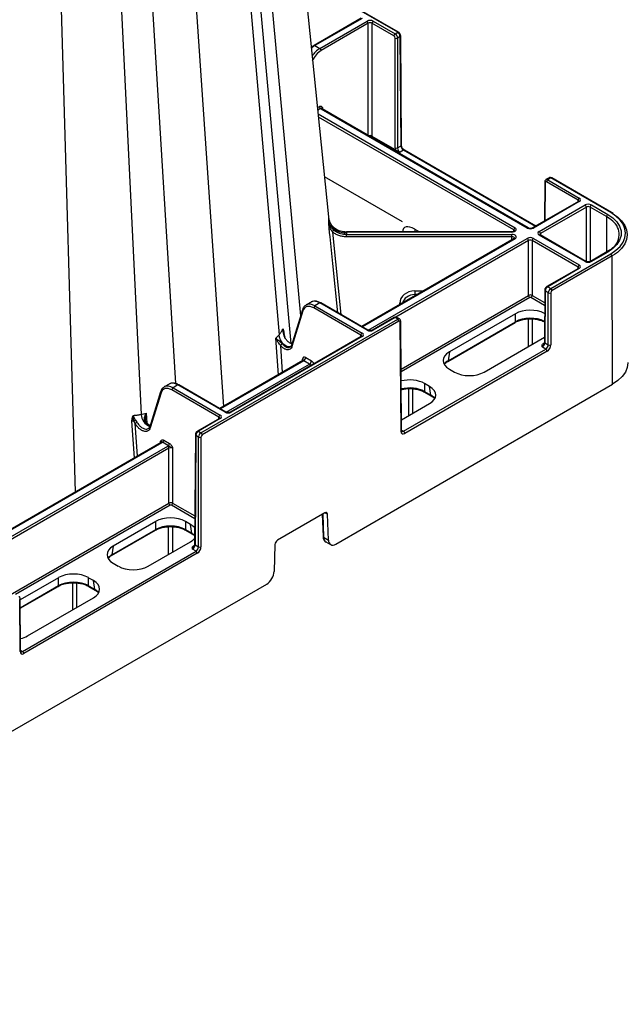
# Model space of a CAD drawing. Units: millimetres. Extents: x -3755 to 33020, y -27287 to -12744.
# Drawn here: x 31626 to 31797, y -23386 to -23106 of the extents above; entities that cross this region are included whole.
import ezdxf

# ---------------------------------------------------------------- set-up
doc = ezdxf.new("R2010")
doc.units = ezdxf.units.MM
doc.header["$LTSCALE"] = 2
for name, color, linetype in [('ACO DIM', 10, 'Continuous'), ('DUENN-18', 10, 'Continuous'), ('SICHTBAR', 10, 'Continuous')]:
    doc.layers.add(name, color=color, linetype=linetype)

# ---------------------------------------------------------------- blocks, each defined once
blk = doc.blocks.new('A$C0FAC68E5')
at = {"layer": 'DUENN-18'}
for p, q in [((546.46, 500.49), (579.2, 147.76)), ((576.48, 139.89), (545.02, 489.01)), ((543.49, 485.45), (573.07, 142.39)), ((532.46, 482.22), (557.32, 122.02)), ((504.5, 470.43), (515.16, 97.68)), ((516.82, 470.06), (533.9, 119.78)), ((527.03, 399.85), (543.65, 128.52)), ((606.77, 228.23), (580.21, 243.56)), ((596.42, 232.21), (583.02, 224.47)), ((596.67, 232.18), (583.27, 224.44)), ((584.65, 223.64), (598.06, 231.38)), ((598.41, 230.77), (585.01, 223.03)), ((598.41, 198.89), (598.41, 230.77)), ((605.68, 227.19), (599.47, 230.77)), ((599.47, 230.77), (599.47, 198.78)), ((599.82, 231.38), (606.03, 227.8)), ((606.03, 227.8), (606.77, 228.23)), ((606.03, 195.41), (606.03, 226.58)), ((607.48, 227.01), (606.73, 226.58)), ((606.73, 226.58), (606.73, 195.41)), ((607.71, 195.97), (607.48, 227.01)), ((583.27, 224.44), (584.65, 223.64)), ((583.97, 206.85), (584.52, 207.16)), ((585.38, 206.85), (585.39, 206.4)), ((584.87, 206.55), (584.05, 206.08)), ((584.15, 205.04), (640.09, 172.75)), ((639.74, 172.14), (584.24, 204.18)), ((643.56, 172.65), (585.03, 206.44)), ((643.81, 172.68), (585.28, 206.46)), ((599.47, 198.78), (606.09, 194.96)), ((606.73, 195.41), (607.71, 195.97)), ((608.42, 194.75), (607.44, 194.18)), ((645.87, 173.14), (608.42, 194.75)), ((608.13, 174.39), (585.99, 187.18)), ((648.53, 185.76), (648.45, 174.62)), ((648.68, 185.55), (648.6, 174.71)), ((649.75, 186.92), (648.89, 186.42)), ((658, 180.58), (649.03, 185.76)), ((650.25, 186.87), (649.39, 186.37)), ((649.39, 186.37), (658.35, 181.19)), ((667.28, 177.03), (650.25, 186.87)), ((658.1, 180.2), (645.07, 172.68)), ((658.35, 180.17), (645.32, 172.65)), ((646.97, 171.7), (660, 179.22)), ((657.99, 180.14), (658, 180.58)), ((661.77, 179.22), (666.42, 176.53)), ((660.35, 178.61), (647.33, 171.09)), ((660.35, 163.14), (660.35, 178.61)), ((666.07, 175.92), (661.41, 178.61)), ((661.41, 178.61), (661.41, 163.14)), ((666.07, 175.92), (666.03, 165.79)), ((667.42, 175), (666.07, 175.92)), ((639.21, 171.61), (592.22, 171.61)), ((592.22, 171.52), (592.22, 171.19)), ((639.21, 171.52), (592.22, 171.52)), ((592.22, 171.19), (592.22, 170.86)), ((592.22, 170.86), (639.21, 170.86)), ((611.61, 172.38), (612.95, 171.61)), ((611.61, 172.38), (611.61, 171.61)), ((639.73, 171.7), (639.74, 172.14)), ((660, 163.16), (646.97, 170.68)), ((660.25, 163.19), (647.22, 170.71)), ((647.33, 171.09), (647.33, 170.64)), ((639.21, 170.17), (592.22, 170.17)), ((639.84, 169.66), (596.58, 144.68)), ((640.09, 169.63), (596.73, 144.6)), ((598.38, 143.65), (643.56, 169.73)), ((643.91, 169.12), (606.25, 147.38)), ((639.2, 169.28), (639.21, 170.17)), ((643.91, 153.53), (643.91, 169.12)), ((658, 161.6), (644.97, 169.12)), ((644.97, 169.12), (644.97, 153.53)), ((645.32, 169.73), (658.35, 162.21)), ((650.25, 155.52), (667.28, 165.35)), ((666.17, 165.87), (661.52, 163.19)), ((666.42, 165.85), (661.77, 163.16)), ((666.63, 166.16), (666.17, 165.87)), ((667.78, 128.32), (667.64, 164.74)), ((658.1, 161.22), (649.14, 156.04)), ((658.35, 161.19), (649.39, 156.02)), ((657.99, 161.15), (658, 161.6)), ((611.61, 154.81), (614.12, 154.81)), ((611.61, 153.76), (611.61, 153.36)), ((612.31, 153.76), (611.61, 153.76)), ((648.53, 155), (648.42, 140.3)), ((648.68, 154.8), (648.57, 140.09)), ((649.54, 154.3), (648.68, 154.8)), ((649.39, 156.02), (650.25, 155.52)), ((649.54, 139.53), (649.54, 154.3)), ((582.16, 151.65), (580.77, 150.85)), ((584.65, 151.4), (583.27, 150.6)), ((598.06, 143.66), (584.65, 151.4)), ((598.31, 143.69), (584.9, 151.42)), ((607.36, 150.91), (607.36, 151.34)), ((607.73, 132.65), (643.91, 153.53)), ((644.26, 152.92), (607.73, 131.83)), ((648.5, 150.68), (644.62, 152.92)), ((644.97, 153.53), (648.5, 151.49)), ((579.73, 149.48), (576.58, 139.29)), ((579.86, 149.13), (576.74, 139.06)), ((596.32, 142.25), (582.92, 149.99)), ((583.27, 150.6), (596.67, 142.86)), ((640.21, 148.34), (621.44, 137.5)), ((640.21, 146.07), (640.21, 148.34)), ((550.9, 114.57), (606.77, 146.82)), ((605.78, 147.27), (599.57, 143.69)), ((606.03, 147.25), (599.82, 143.66)), ((606.77, 146.82), (606.03, 147.25)), ((607.27, 146.87), (606.53, 147.3)), ((607.86, 115.18), (607.62, 146.21)), ((620.97, 134.82), (640.11, 145.88)), ((621.07, 135.02), (640.21, 146.07)), ((640.14, 145.89), (640.11, 145.88)), ((643.91, 139.04), (643.91, 146.87)), ((644.97, 146.87), (644.97, 139.66)), ((574.47, 142.8), (574.49, 142.5)), ((596.42, 141.87), (559.27, 120.42)), ((596.67, 141.84), (559.52, 120.4)), ((572.9, 131.01), (572.19, 141.39)), ((574.64, 141.77), (574.39, 142.47)), ((596.31, 141.81), (596.32, 142.25)), ((631.34, 131.79), (648.43, 141.65)), ((648.15, 139.86), (648.37, 139.98)), ((648.57, 140.09), (649.54, 139.53)), ((573.49, 139.32), (574, 131.65)), ((608.42, 114.97), (648.84, 138.3)), ((621.44, 137.5), (621.07, 135.02)), ((648.84, 138.3), (647.85, 138.87)), ((579.86, 135.03), (556.28, 121.42)), ((580.11, 135.01), (556.42, 121.33)), ((579.75, 134.97), (579.75, 135.41)), ((581.76, 134.05), (580.11, 135.01)), ((580.64, 135.92), (582.29, 134.97)), ((558.08, 120.38), (581.76, 134.05)), ((621.44, 132.62), (622.89, 131.79)), ((539.43, 126.21), (536.34, 116.21)), ((539.55, 125.86), (536.5, 115.98)), ((541.85, 128.38), (540.46, 127.58)), ((556.01, 118.99), (542.61, 126.72)), ((544.35, 128.13), (542.96, 127.33)), ((542.96, 127.33), (556.37, 119.6)), ((557.75, 120.4), (544.35, 128.13)), ((558, 120.42), (544.6, 128.16)), ((609.96, 119.44), (609.96, 127.1)), ((611.02, 127.05), (611.02, 120.06)), ((615.82, 127.71), (614.37, 128.54)), ((614.37, 128.54), (614.37, 126.27)), ((614.37, 126.27), (616.2, 125.22)), ((614.48, 126.08), (616.3, 125.03)), ((616.2, 125.22), (615.82, 127.71)), ((607.84, 118.22), (615.82, 122.83)), ((532.03, 107.42), (531.31, 117.89)), ((532.16, 117.26), (531.88, 117.91)), ((532.28, 118.16), (532.7, 117.56)), ((535.34, 120.12), (535.55, 117.32)), ((556.12, 118.6), (549.91, 115.02)), ((556.37, 118.58), (550.16, 114.99)), ((556.01, 118.54), (556.01, 118.99)), ((532.16, 117.26), (532.81, 107.87)), ((550.16, 114.99), (550.9, 114.57)), ((607.86, 115.3), (608.42, 114.97)), ((539.45, 111.7), (539.45, 112.15)), ((541.65, 110.88), (539.96, 111.85)), ((540.32, 112.46), (542, 111.49)), ((549.31, 113.98), (549.07, 82.94)), ((549.45, 113.77), (549.22, 82.74)), ((550.2, 113.34), (549.45, 113.77)), ((550.2, 82.17), (550.2, 113.34)), ((479.31, 74.91), (541.45, 110.78)), ((541.8, 110.17), (479.66, 74.3)), ((539.55, 111.76), (482.84, 79.02)), ((539.8, 111.74), (483.09, 79)), ((541.8, 94.59), (541.8, 110.17)), ((542.86, 110.17), (542.86, 94.59)), ((492.78, 66.29), (541.8, 94.59)), ((542.16, 93.98), (498.24, 68.62)), ((549.13, 90.16), (542.51, 93.98)), ((542.86, 94.59), (549.13, 90.97)), ((585.35, 91.4), (585.58, 85.08)), ((585.48, 91.48), (585.73, 84.88)), ((586.8, 91.45), (586.12, 91.85)), ((525.51, 79.72), (537.94, 86.89)), ((525.61, 79.91), (538.04, 87.09)), ((538.04, 89.35), (525.98, 82.4)), ((537.96, 86.91), (537.94, 86.89)), ((538.04, 87.09), (538.04, 89.35)), ((541.72, 80.05), (541.72, 87.89)), ((542.78, 87.89), (542.78, 80.66)), ((547.94, 88.52), (546.49, 89.35)), ((546.49, 89.35), (546.49, 87.09)), ((546.49, 87.09), (548.31, 86.03)), ((546.59, 86.89), (548.42, 85.84)), ((548.31, 86.03), (547.94, 88.52)), ((585.73, 84.88), (587.08, 84.1)), ((525.98, 82.4), (525.61, 79.91)), ((535.88, 76.68), (547.94, 83.64)), ((549.49, 80.95), (548.51, 81.52)), ((548.8, 82.5), (549.02, 82.63)), ((549.22, 82.74), (550.2, 82.17)), ((586.36, 83.6), (587.7, 82.82)), ((500.24, 52.51), (549.49, 80.95)), ((525.98, 77.52), (527.43, 76.68)), ((510.46, 73.43), (499.56, 67.14)), ((510.46, 71.17), (510.46, 73.43)), ((520.36, 72.6), (518.91, 73.43)), ((518.91, 73.43), (518.91, 71.17)), ((499.58, 64.88), (510.46, 71.17)), ((499.58, 64.75), (510.36, 70.97)), ((510.38, 70.99), (510.36, 70.97)), ((514.51, 64.34), (514.51, 71.99)), ((515.57, 71.94), (515.57, 64.95)), ((518.91, 71.17), (520.74, 70.11)), ((519.02, 70.97), (520.84, 69.92)), ((520.74, 70.11), (520.36, 72.6)), ((499.67, 52.72), (499.56, 67.42)), ((501.59, 56.88), (520.36, 67.72)), ((499.67, 52.84), (500.24, 52.51))]:
    blk.add_line(p, q, dxfattribs=at)
at = {"layer": 'DUENN-18', "flags": 128}
for points in [[(666.42, 176.53), (667.89, 175.52), (669.03, 174.38), (669.81, 173.15), (670.2, 171.85), (670.2, 170.53), (669.81, 169.24), (669.03, 168), (667.89, 166.86), (666.42, 165.85)], [(667.28, 165.35), (668.74, 166.34), (669.92, 167.44), (670.77, 168.64), (671.3, 169.9), (671.47, 171.19), (671.3, 172.48), (670.77, 173.74), (669.92, 174.94), (668.74, 176.05), (667.28, 177.03)], [(588.21, 171.59), (588.31, 170.58), (590.6, 148.14)], [(592.22, 171.52), (592.22, 171.57), (592.22, 171.6), (592.22, 171.61), (592.22, 171.61)], [(592.22, 170.17), (592.22, 170.25), (592.22, 170.35), (592.22, 170.44), (592.22, 170.54), (592.22, 170.64), (592.22, 170.72), (592.22, 170.8), (592.22, 170.86)], [(639.21, 171.52), (639.21, 171.57), (639.21, 171.6), (639.21, 171.61), (639.21, 171.61)], [(639.21, 170.17), (639.21, 170.25), (639.21, 170.35), (639.21, 170.44), (639.21, 170.54), (639.21, 170.64), (639.21, 170.72), (639.21, 170.8), (639.21, 170.86)], [(611.61, 154.81), (611.61, 154.68), (611.61, 154.54), (611.61, 154.39), (611.61, 154.25), (611.61, 154.11), (611.61, 153.98), (611.61, 153.86), (611.61, 153.76)], [(576.47, 139.08), (576.3, 138.95), (575.64, 138.92), (575.25, 139.06), (574.84, 139.29), (574.44, 139.62), (574.08, 140.01), (573.51, 140.89), (573.19, 141.72), (573.07, 142.39)]]:
    blk.add_lwpolyline(points, dxfattribs=at)
at = {"layer": 'DUENN-18'}
for centre, radius, start, end in [((597.64, 230.73), 0.769, 2.7611, 57.3832), ((600.24, 230.73), 0.769, 122.6158, 177.238), ((606.44, 227.15), 0.769, 122.6158, 177.238), ((606.38, 227.27), 0.774, 242.8344, 297.1636), ((606.91, 228.03), 0.244, 64.7366, 126.5905), ((607.38, 227.23), 0.247, 293.8219, 355.3877), ((583.12, 224.25), 0.241, 52.8606, 115.8418), ((584.24, 223), 0.769, 2.7611, 57.3832), ((585.28, 207.2), 0.769, 182.7612, 237.3831), ((585.18, 206.24), 0.244, 64.6735, 126.6443), ((598.71, 198.82), 0.761, 322.9874, 357.2853), ((607.61, 196.19), 0.245, 293.5669, 355.6433), ((605.33, 195), 0.761, 322.9874, 357.2853), ((606.38, 196.1), 0.774, 242.8382, 297.1638), ((608.57, 194.55), 0.25, 65.5559, 125.7619), ((648.78, 185.78), 0.246, 184.4723, 246.3244), ((649.8, 185.72), 0.769, 122.6165, 177.2376), ((650.39, 186.67), 0.243, 64.5602, 126.7484), ((658.76, 180.54), 0.769, 122.6165, 177.2376), ((658.2, 179.98), 0.24, 52.8021, 115.8892), ((659.58, 178.57), 0.769, 2.7617, 57.3823), ((662.18, 178.57), 0.769, 122.6165, 177.2376), ((666.84, 175.89), 0.769, 122.6165, 177.2376), ((667.43, 176.83), 0.246, 64.949, 126.3809), ((664.67, 170.82), 5, 311.5736, 56.7298), ((587.69, 172.33), 0.896, 305.0697, 348.9748), ((640.51, 172.1), 0.769, 122.6207, 177.2373), ((643.7, 172.45), 0.252, 66.1596, 125.5639), ((645.18, 172.46), 0.239, 52.6955, 116.0827), ((646.56, 171.05), 0.769, 2.7617, 57.3823), ((647.12, 170.49), 0.244, 64.6735, 126.6443), ((639.95, 169.43), 0.247, 53.757, 114.9343), ((643.14, 169.08), 0.769, 2.7617, 57.3823), ((645.74, 169.08), 0.769, 122.6207, 177.2373), ((666.28, 165.65), 0.247, 53.7537, 114.9376), ((666.87, 164.7), 0.769, 2.7626, 57.3814), ((658.76, 161.56), 0.769, 122.6207, 177.2373), ((660.14, 162.96), 0.252, 66.1596, 125.5639), ((661.62, 162.96), 0.253, 54.4647, 113.5169), ((658.2, 160.99), 0.247, 53.7537, 114.9376), ((648.78, 155.02), 0.246, 184.4867, 246.31), ((649.24, 155.82), 0.248, 53.8913, 114.7908), ((649.9, 154.98), 0.774, 242.8374, 297.1646), ((649.83, 154.87), 0.769, 2.7626, 57.3814), ((584.8, 151.2), 0.246, 64.9999, 126.3088), ((607.39, 150.3), 1.05, 61.3075, 91.5484), ((644.68, 153.57), 0.769, 182.7603, 237.3839), ((644.2, 153.57), 0.769, 302.6161, 357.2376), ((580.07, 149.4), 0.346, 167.0548, 232.0002), ((583.68, 149.95), 0.769, 122.6157, 177.24), ((605.88, 147.05), 0.246, 53.6912, 115.0001), ((606.35, 146.17), 0.769, 2.7622, 57.3821), ((607.38, 146.23), 0.243, 293.249, 355.9824), ((639.97, 146.07), 0.243, 312.3952, 359.6717), ((597.09, 142.22), 0.769, 122.6157, 177.24), ((598.2, 143.47), 0.246, 65.0181, 126.31), ((599.68, 143.46), 0.253, 54.4679, 113.511), ((574.79, 138.42), 1.58, 119.0141, 145.5904), ((573.45, 143.87), 2.42, 299.3765, 302.7204), ((596.53, 141.65), 0.246, 53.6912, 115.0001), ((648.31, 140.11), 0.305, 237.4541, 271.0908), ((648.67, 140.32), 0.246, 184.47, 246.3143), ((648.43, 137.66), 0.769, 2.7605, 57.3837), ((649.9, 140.22), 0.774, 242.8347, 297.1633), ((579.61, 135.08), 0.362, 3.7392, 67.023), ((579.49, 135.98), 1.15, 302.6191, 357.236), ((581.14, 135.03), 1.15, 302.6191, 357.236), ((620.83, 135.02), 0.234, 305.2365, 0.245), ((539.75, 126.12), 0.332, 165.5464, 233.4872), ((543.38, 126.69), 0.769, 122.617, 177.2387), ((544.5, 127.93), 0.246, 64.9999, 126.3088), ((614.61, 126.27), 0.233, 179.6652, 235.6522), ((616.43, 125.22), 0.234, 179.7068, 235.1723), ((557.9, 120.2), 0.246, 65.0181, 126.31), ((559.37, 120.19), 0.253, 54.4679, 113.511), ((492.08, 188.67), 81.89, 299.3003, 299.7311), ((537.88, 120.03), 3.98, 183.6479, 247.9022), ((535.38, 117.16), 0.298, 82.4991, 132.1484), ((556.78, 118.95), 0.769, 122.617, 177.2387), ((556.22, 118.39), 0.24, 52.7336, 115.9578), ((550.02, 114.8), 0.241, 52.9651, 115.7531), ((607.62, 115.19), 0.241, 292.9864, 356.2201), ((608.01, 114.32), 0.769, 2.7605, 57.3837), ((539.66, 111.54), 0.24, 52.8021, 115.8892), ((539.55, 112.5), 0.769, 302.6158, 357.2399), ((549.54, 113.99), 0.239, 183.5095, 247.2545), ((550.55, 114.03), 0.774, 242.8386, 297.1634), ((550.49, 113.92), 0.769, 2.7622, 57.3821), ((541.04, 110.14), 0.769, 2.7617, 57.3823), ((541.23, 111.53), 0.769, 302.6158, 357.2399), ((542.57, 94.63), 0.769, 182.7603, 237.3839), ((542.1, 94.63), 0.769, 302.6161, 357.2397), ((537.79, 87.09), 0.243, 312.3952, 359.6717), ((546.72, 87.08), 0.233, 179.6656, 235.6646), ((548.55, 86.03), 0.234, 179.7071, 235.1849), ((585.84, 85.11), 0.254, 186.8653, 245.3198), ((548.95, 82.7), 0.245, 233.604, 295.9417), ((549.31, 82.96), 0.241, 183.7723, 247.023), ((550.55, 82.86), 0.774, 242.8369, 297.1631), ((525.37, 79.91), 0.234, 305.2365, 0.245), ((549.08, 80.3), 0.769, 2.7605, 57.3837), ((510.22, 71.17), 0.243, 312.3952, 359.6717), ((519.15, 71.16), 0.233, 179.6737, 235.6566), ((520.97, 70.11), 0.234, 179.7152, 235.1767), ((499.32, 67.44), 0.241, 292.9816, 356.249), ((499.43, 52.73), 0.239, 292.735, 356.4807), ((499.82, 51.87), 0.769, 2.7605, 57.3837)]:
    blk.add_arc(centre, radius, start, end, dxfattribs=at)
for centre, major_axis, ratio, start_param, end_param in [((598.94, 230.87), (1.25, 0), 0.577299, 0.785408, 2.356185), ((598.94, 230.46), (0.75, 0), 0.580672, 0.785408, 2.356185), ((605.67, 226.78), (-0.248, 0.434), 0.579895, 3.933637, 5.50007), ((606.03, 226.98), (-0.498, 0.867), 0.57864, 3.932531, 5.498964), ((606.77, 227.41), (-0.502, 0.865), 0.576121, 3.930349, 5.496782), ((583.26, 220.37), (2.51, 4.32), 0.57511, 0.787265, 1.094862), ((584.67, 219.55), (2.49, 4.34), 0.579644, 0.783338, 1.46907), ((585.02, 219.35), (2.24, 3.91), 0.579895, 0.783116, 1.68762), ((585.91, 206.54), (0.75, -0.004), 0.577252, 2.359112, 3.151654), ((585.91, 206.95), (1.25, 0), 0.577277, 3.722078, 3.926981), ((598.94, 198.48), (0.75, 0), 0.573925, 0.785408, 2.356185), ((608.42, 195.57), (-0.505, 0.863), 0.573591, 0.786612, 2.353045), ((607.09, 194.8), (-0.75, 1.3), 0.579895, 0.792044, 1.130604), ((607.44, 195), (-0.495, 0.869), 0.581147, 0.793159, 2.359592), ((649.03, 185.35), (-0.248, 0.434), 0.579895, 5.50007, 7.066503), ((649.38, 185.55), (-0.498, 0.867), 0.57864, 5.498964, 6.280322), ((650.25, 186.05), (-0.502, 0.865), 0.576121, 5.496782, 6.282099), ((657.47, 180.27), (0.75, 0.004), 0.577252, 6.278093, 7.065666), ((657.47, 180.68), (1.25, 0), 0.577277, 5.497797, 7.068574), ((660.88, 178.71), (1.25, 0), 0.577299, 0.785408, 2.356185), ((660.88, 178.3), (0.75, 0), 0.580672, 0.785408, 2.356185), ((611.61, 169.51), (-3.1, 3.12), 0.518984, 5.193175, 6.759608), ((639.21, 172.24), (1.25, 0), 0.577261, 4.712458, 7.068606), ((639.21, 170.14), (1.25, 0), 0.577261, 5.497764, 7.853913), ((639.21, 171.83), (0.75, 0.006), 0.574824, 6.274244, 7.063745), ((644.44, 173.16), (1.25, 0), 0.577299, 3.927, 5.497778), ((647.86, 171.19), (1.25, 0), 0.577277, 2.356204, 3.926981), ((647.86, 170.78), (0.75, -0.004), 0.577252, 2.359112, 3.151654), ((639.21, 169.73), (0.75, 0.007), 0.579571, 6.272536, 7.848847), ((644.44, 169.22), (1.25, 0), 0.577299, 0.785408, 2.356185), ((644.44, 168.81), (0.75, 0), 0.580672, 0.785408, 2.356185), ((657.47, 161.7), (1.25, 0), 0.577277, 5.497797, 7.068574), ((660.88, 163.67), (1.25, 0), 0.577299, 3.927, 5.497778), ((657.47, 161.29), (0.75, 0.004), 0.577252, 6.278093, 7.065666), ((611.61, 151.33), (4.25, 0), 0.81906, 1.570796, 3.137229), ((611.61, 150.9), (3.5, 0), 0.819599, 1.570796, 2.976482), ((644.44, 153.23), (0.75, 0), 0.573925, 0.785408, 2.356185), ((649.38, 155.2), (0.502, 0.865), 0.576121, 0.786403, 2.352836), ((650.25, 154.7), (0.498, 0.867), 0.57864, 0.784221, 2.350654), ((583.26, 146.51), (-2.49, 4.34), 0.579644, 6.235173, 6.285165), ((583.26, 146.51), (-2.49, 4.34), 0.579644, 5.499848, 6.235173), ((584.67, 147.33), (-2.51, 4.32), 0.57511, 6.220141, 6.281237), ((584.67, 147.33), (-2.51, 4.32), 0.57511, 5.49592, 6.220141), ((644.44, 152.82), (0.25, 0), 0.577299, 0.785408, 2.356185), ((582.9, 146.31), (-2.24, 3.91), 0.579895, 5.50007, 6.779409), ((644.44, 145.86), (6, 0), 0.58169, 0.831979, 2.352396), ((606.03, 146.43), (0.502, 0.865), 0.576121, 0.001086, 0.786403), ((606.77, 146), (0.498, 0.867), 0.57864, 6.278234, 7.067406), ((644.44, 143.63), (6, 0), 0.574065, 0.835824, 2.352396), ((595.79, 142.35), (1.25, 0), 0.577277, 5.497797, 7.068574), ((598.94, 144.17), (1.25, 0), 0.577299, 3.927, 5.497778), ((595.79, 141.95), (0.75, 0.004), 0.577252, 6.278093, 7.065666), ((647.86, 139.69), (0.505, 0.863), 0.573591, 3.93014, 5.496573), ((625.74, 135.06), (6.05, 0), 0.572919, 2.359993, 3.923193), ((648.84, 139.12), (0.495, 0.869), 0.581147, 3.923593, 5.490026), ((580.64, 134.9), (-0.62, 1.08), 0.579895, 5.50007, 7.066503), ((580.11, 134.6), (-0.246, 0.435), 0.583644, 5.503444, 6.28876), ((582.29, 133.95), (-0.62, 1.08), 0.579895, 4.547654, 5.50007), ((625.36, 132.61), (6.05, 0.07), 0.572142, 2.352948, 2.678118), ((581.75, 133.64), (-0.246, 0.435), 0.583644, 4.284483, 5.503444), ((627.12, 134.27), (6, 0), 0.58169, 3.930789, 5.493989), ((544.36, 124.06), (-2.51, 4.32), 0.57511, 5.49592, 6.220141), ((610.15, 126.06), (6, 0), 0.58169, 0.789196, 1.981362), ((542.6, 123.04), (-2.24, 3.91), 0.579895, 5.50007, 6.779409), ((542.95, 123.24), (-2.49, 4.34), 0.579644, 6.235173, 6.285165), ((542.95, 123.24), (-2.49, 4.34), 0.579644, 5.499848, 6.235173), ((544.36, 124.06), (-2.51, 4.32), 0.57511, 6.220141, 6.281237), ((610.15, 123.83), (6, 0), 0.574065, 0.789196, 1.978242), ((611.53, 125.27), (6.05, 0), 0.572919, 5.501585, 7.064785), ((611.9, 122.82), (6.05, -0.07), 0.572142, 0.463474, 0.788645), ((558.63, 120.91), (1.25, 0), 0.577299, 3.927, 5.497778), ((555.48, 118.68), (0.75, 0.004), 0.577252, 6.278093, 7.065666), ((555.48, 119.09), (1.25, 0), 0.577277, 5.497797, 7.068574), ((550.16, 114.18), (0.502, 0.865), 0.576121, 0.786403, 2.352836), ((608.42, 115.79), (0.495, 0.869), 0.581147, 3.143514, 3.923593), ((538.92, 111.84), (0.75, 0.004), 0.577252, 6.277141, 7.065666), ((538.92, 112.25), (1.25, 0), 0.577277, 5.497797, 5.702699), ((550.9, 113.75), (0.498, 0.867), 0.57864, 0.784221, 2.350654), ((542.33, 110.27), (1.25, 0), 0.577299, 2.151282, 2.356185), ((542.33, 109.87), (0.75, 0), 0.580672, 0.785408, 2.356185), ((542.33, 94.28), (0.75, 0), 0.573925, 0.785408, 2.356185), ((542.33, 93.88), (0.25, 0), 0.577299, 0.785408, 2.356185), ((542.26, 86.88), (6, 0), 0.58169, 0.789196, 2.352396), ((542.26, 84.64), (6, 0), 0.574065, 0.789196, 2.352396), ((543.65, 86.08), (6.05, 0), 0.572919, 0.443646, 0.7816), ((543.65, 86.08), (6.05, 0), 0.572919, 5.501585, 5.83088), ((544.02, 83.63), (6.05, -0.07), 0.572142, 0.58399, 0.788645), ((587.85, 86.2), (1.49, 2.6), 0.579477, 2.392724, 3.212895), ((530.28, 79.96), (6.05, 0), 0.572919, 2.359993, 3.923193), ((548.51, 82.33), (0.505, 0.863), 0.573591, 3.93014, 5.496573), ((549.49, 81.77), (0.495, 0.869), 0.581147, 3.923593, 5.490026), ((529.9, 77.51), (6.05, 0.07), 0.572142, 2.352948, 2.678118), ((531.66, 79.16), (6, 0), 0.58169, 3.930789, 5.493989), ((514.69, 70.96), (6, 0), 0.58169, 0.789196, 2.352396), ((514.69, 68.72), (6, 0), 0.574065, 0.789196, 2.352396), ((516.07, 70.16), (6.05, 0), 0.572919, 5.501585, 7.064785), ((516.44, 67.71), (6.05, -0.07), 0.572142, 0.463474, 0.788645), ((497.36, 59.36), (6, 0), 0.58169, 5.102566, 5.493989), ((500.23, 53.33), (0.495, 0.869), 0.581147, 3.143514, 3.923593)]:
    blk.add_ellipse(centre, major_axis=major_axis, ratio=ratio, start_param=start_param, end_param=end_param, dxfattribs=at)
for points, knots in [([(583.02, 224.47), (582.86, 224.37), (582.57, 224.2), (582.31, 223.95), (582.2, 223.85)], [0, 0, 0, 0, 0.57741, 1, 1, 1, 1]), ([(584.52, 207.16), (584.6, 207.2), (584.77, 207.28), (585.03, 207.26), (585.22, 207.12), (585.32, 206.96), (585.37, 206.87), (585.38, 206.85), (585.38, 206.85)], [0, 0, 0, 0, 0.217972, 0.435481, 0.720217, 0.936079, 0.9962, 1, 1, 1, 1]), ([(584.87, 206.55), (584.91, 206.58), (584.98, 206.64), (585.07, 206.68), (585.11, 206.73), (585.23, 206.81), (585.35, 206.84), (585.38, 206.85), (585.38, 206.85)], [0, 0, 0, 0, 0.139645, 0.298514, 0.583831, 0.895406, 0.995877, 1, 1, 1, 1]), ([(585.16, 206.56), (585.16, 206.56), (585.16, 206.57), (585.16, 206.56), (585.16, 206.56)], [0, 0, 0, 0, 0.84908, 1, 1, 1, 1]), ([(585.28, 206.46), (585.24, 206.49), (585.17, 206.54), (585.17, 206.55), (585.16, 206.56)], [0, 0, 0, 0, 0.5162924, 1, 1, 1, 1]), ([(606.09, 194.96), (606.15, 194.91), (606.29, 194.8), (606.64, 194.58), (607.01, 194.33), (607.33, 194.21), (607.43, 194.18), (607.44, 194.18)], [0, 0, 0, 0, 0.158901, 0.347742, 0.776696, 0.995869, 1, 1, 1, 1]), ([(607.44, 194.18), (607.43, 194.18), (607.34, 194.17), (607.06, 194.14), (606.79, 194.15), (606.61, 194.15)], [0, 0, 0, 0, 0.007644, 0.356869, 1, 1, 1, 1]), ([(648.89, 186.41), (648.87, 186.4), (648.76, 186.35), (648.64, 186.19), (648.54, 185.97), (648.54, 185.82), (648.53, 185.76)], [0, 0, 0, 0, 0.110161, 0.438825, 0.751653, 1, 1, 1, 1]), ([(658.21, 180.28), (658.22, 180.29), (658.22, 180.3), (658.18, 180.24), (658.12, 180.21), (658.1, 180.2)], [0, 0, 0, 0, 0.302079, 0.791575, 1, 1, 1, 1]), ([(588.57, 172.81), (588.36, 173.04), (587.8, 173.65), (587.37, 174.79), (587.21, 175.62), (587.18, 175.93), (587.18, 175.94)], [0, 0, 0, 0, 0.278075, 0.738098, 0.996049, 1, 1, 1, 1]), ([(587.24, 174.93), (587.24, 174.93), (587.28, 175.1), (587.22, 175.44), (587.19, 175.77), (587.18, 175.94)], [0, 0, 0, 0, 0.000043, 0.498704, 1, 1, 1, 1]), ([(587.18, 173.93), (587.21, 174.1), (587.26, 174.43), (587.2, 174.77), (587.24, 174.93), (587.24, 174.93)], [0, 0, 0, 0, 0.5012813, 0.9999571, 1, 1, 1, 1]), ([(587.18, 173.93), (587.18, 173.93), (587.22, 173.79), (587.37, 173.39), (587.8, 172.84), (588.36, 172.34), (588.57, 172.16)], [0, 0, 0, 0, 0.003953, 0.261902, 0.721921, 1, 1, 1, 1]), ([(588.21, 171.59), (588.06, 171.82), (587.65, 172.42), (587.34, 173.18), (587.21, 173.73), (587.18, 173.93), (587.18, 173.93)], [0, 0, 0, 0, 0.272631, 0.7355927, 0.9958566, 1, 1, 1, 1]), ([(592.22, 171.19), (592.19, 171.19), (591.96, 171.19), (591.17, 171.25), (589.89, 171.57), (588.53, 172.41), (587.55, 173.57), (587.34, 174.48), (587.24, 174.93)], [0, 0, 0, 0, 0.014838, 0.093046, 0.319795, 0.546535, 0.773267, 1, 1, 1, 1]), ([(592.22, 170.17), (591.84, 170.17), (591.47, 170.2), (590.92, 170.29), (590.74, 170.33), (590.39, 170.43), (590.21, 170.48), (589.69, 170.66), (589.37, 170.81), (588.75, 171.16), (588.47, 171.37), (588.21, 171.59)], [0, 0, 0, 0, 0.25, 0.25, 0.375, 0.375, 0.5, 0.5, 0.75, 0.75, 1, 1, 1, 1]), ([(592.22, 171.52), (591.66, 171.56), (590.54, 171.66), (589.31, 172.22), (588.74, 172.67), (588.57, 172.81)], [0, 0, 0, 0, 0.41228, 0.824559, 1, 1, 1, 1]), ([(588.57, 172.16), (588.74, 172.02), (589.31, 171.56), (590.54, 171), (591.66, 170.91), (592.22, 170.86)], [0, 0, 0, 0, 0.175434, 0.58771, 1, 1, 1, 1]), ([(639.96, 171.84), (639.96, 171.85), (639.96, 171.86), (639.91, 171.79), (639.76, 171.71), (639.53, 171.64), (639.34, 171.61), (639.23, 171.61), (639.21, 171.61)], [0, 0, 0, 0, 0.116906, 0.320102, 0.522474, 0.731324, 0.958681, 1, 1, 1, 1]), ([(645.07, 172.68), (645.02, 172.65), (644.92, 172.6), (644.67, 172.54), (644.39, 172.53), (644.1, 172.56), (643.9, 172.63), (643.83, 172.67), (643.81, 172.68)], [0, 0, 0, 0, 0.160392, 0.340364, 0.534197, 0.734323, 0.930337, 1, 1, 1, 1]), ([(647.22, 170.71), (647.19, 170.73), (647.11, 170.78), (647.1, 170.82), (647.1, 170.81), (647.1, 170.81)], [0, 0, 0, 0, 0.475573, 0.988117, 1, 1, 1, 1]), ([(639.96, 169.75), (639.96, 169.75), (639.96, 169.75), (639.91, 169.69), (639.85, 169.66), (639.84, 169.66)], [0, 0, 0, 0, 0.401463, 0.880217, 1, 1, 1, 1]), ([(668.04, 167.29), (667.97, 167.21), (667.6, 166.8), (667.08, 166.43), (666.63, 166.16), (666.63, 166.16)], [0, 0, 0, 0, 0.1958778, 0.9989909, 1, 1, 1, 1]), ([(661.52, 163.19), (661.46, 163.16), (661.36, 163.11), (661.11, 163.05), (660.83, 163.03), (660.54, 163.07), (660.34, 163.13), (660.27, 163.18), (660.25, 163.19)], [0, 0, 0, 0, 0.160391, 0.340368, 0.5342, 0.734325, 0.930337, 1, 1, 1, 1]), ([(658.21, 161.3), (658.22, 161.31), (658.22, 161.32), (658.18, 161.26), (658.12, 161.23), (658.1, 161.22)], [0, 0, 0, 0, 0.302156, 0.791666, 1, 1, 1, 1]), ([(649.14, 156.04), (649.05, 155.98), (648.87, 155.85), (648.66, 155.55), (648.55, 155.25), (648.53, 155.06), (648.53, 155)], [0, 0, 0, 0, 0.2501373, 0.544346, 0.8514771, 1, 1, 1, 1]), ([(584.9, 151.42), (584.74, 151.51), (584.26, 151.77), (583.5, 151.95), (582.79, 151.94), (582.47, 151.76), (582.37, 151.71)], [0, 0, 0, 0, 0.187776, 0.545601, 0.860224, 1, 1, 1, 1]), ([(580.93, 150.89), (580.8, 150.83), (580.42, 150.67), (580, 150.16), (579.82, 149.69), (579.73, 149.48)], [0, 0, 0, 0, 0.235305, 0.662637, 1, 1, 1, 1]), ([(606.53, 147.28), (606.5, 147.3), (606.41, 147.37), (606.21, 147.4), (605.97, 147.37), (605.84, 147.3), (605.78, 147.27)], [0, 0, 0, 0, 0.110652, 0.435663, 0.744846, 1, 1, 1, 1]), ([(607.62, 146.21), (607.61, 146.33), (607.59, 146.53), (607.44, 146.76), (607.31, 146.83), (607.27, 146.86)], [0, 0, 0, 0, 0.4436924, 0.7869953, 1, 1, 1, 1]), ([(640.11, 145.88), (640.28, 145.97), (640.77, 146.23), (641.75, 146.58), (643.05, 146.84), (644.1, 146.94), (644.68, 146.89), (644.81, 146.88)], [0, 0, 0, 0, 0.136496, 0.399091, 0.662386, 0.926039, 1, 1, 1, 1]), ([(644.81, 146.88), (645.14, 146.87), (645.93, 146.84), (647.1, 146.58), (647.98, 146.29), (648.39, 146.07), (648.46, 146.03)], [0, 0, 0, 0, 0.244277, 0.583487, 0.921947, 1, 1, 1, 1]), ([(573.07, 142.39), (573.14, 142.48), (573.27, 142.64), (573.47, 142.9), (573.65, 143.17), (573.83, 143.45), (574, 143.73), (574.11, 143.92), (574.16, 144.02)], [0, 0, 0, 0, 0.163193, 0.327795, 0.493791, 0.661166, 0.829907, 1, 1, 1, 1]), ([(574.16, 144.02), (574.17, 144.02), (574.17, 143.99), (574.19, 143.88), (574.27, 143.41), (574.38, 142.9), (574.47, 142.5)], [0, 0, 0, 0, 0.007191, 0.057007, 0.252759, 1, 1, 1, 1]), ([(574.16, 144.02), (574.19, 143.98), (574.23, 143.88), (574.28, 143.74), (574.33, 143.59), (574.37, 143.44), (574.4, 143.28), (574.43, 143.13), (574.45, 142.97), (574.46, 142.85), (574.47, 142.8)], [0, 0, 0, 0, 0.144678, 0.283013, 0.415301, 0.541886, 0.663164, 0.779589, 0.891675, 1, 1, 1, 1]), ([(574.39, 142.47), (574.33, 142.73), (574.27, 143), (574.19, 143.52), (574.17, 143.78), (574.16, 144.02)], [0, 0, 0, 0, 0.5, 0.5, 1, 1, 1, 1]), ([(574.33, 143.11), (574.35, 143.07), (574.39, 142.9), (574.42, 142.63), (574.42, 142.39), (574.42, 142.36)], [0, 0, 0, 0, 0.20782, 0.909067, 1, 1, 1, 1]), ([(574.77, 141.85), (574.7, 141.97), (574.57, 142.18), (574.53, 142.42), (574.51, 142.53)], [0, 0, 0, 0, 0.547024, 1, 1, 1, 1]), ([(599.57, 143.69), (599.52, 143.66), (599.42, 143.61), (599.17, 143.55), (598.88, 143.54), (598.6, 143.57), (598.4, 143.64), (598.33, 143.68), (598.31, 143.69)], [0, 0, 0, 0, 0.160393, 0.340352, 0.534173, 0.734328, 0.930338, 1, 1, 1, 1]), ([(573.49, 139.32), (573.4, 139.45), (573.18, 139.77), (572.8, 140.3), (572.48, 140.82), (572.29, 141.18), (572.22, 141.35), (572.2, 141.38), (572.2, 141.39), (572.2, 141.4)], [0, 0, 0, 0, 0.170041, 0.393281, 0.724152, 0.948772, 0.976945, 0.992163, 1, 1, 1, 1]), ([(572.21, 141.4), (572.21, 141.4), (572.21, 141.39), (572.21, 141.38), (572.31, 141.27), (572.59, 141.05), (573.09, 140.66), (573.6, 140.25), (573.89, 139.97), (574, 139.83), (574.03, 139.81)], [0, 0, 0, 0, 0.005709, 0.006644, 0.020752, 0.266279, 0.590489, 0.815555, 0.962847, 1, 1, 1, 1]), ([(574.03, 139.81), (574.2, 139.62), (574.57, 139.21), (575.2, 138.84), (575.82, 138.71), (576.14, 138.86), (576.29, 138.93)], [0, 0, 0, 0, 0.22958, 0.493744, 0.756838, 1, 1, 1, 1]), ([(574.47, 142.5), (574.49, 142.5), (574.5, 142.5), (574.47, 142.49), (574.44, 142.48), (574.39, 142.47)], [0, 0, 0, 0, 0.5, 0.5, 1, 1, 1, 1]), ([(576.74, 139.8), (576.7, 139.81), (576.42, 139.84), (575.85, 140.23), (575.16, 140.9), (574.8, 141.49), (574.64, 141.77)], [0, 0, 0, 0, 0.0666915, 0.3862321, 0.7070716, 1, 1, 1, 1]), ([(596.54, 141.96), (596.54, 141.96), (596.54, 141.97), (596.5, 141.92), (596.44, 141.88), (596.42, 141.87)], [0, 0, 0, 0, 0.302192, 0.791671, 1, 1, 1, 1]), ([(647.85, 138.87), (647.85, 138.87), (647.84, 138.93), (647.78, 139.12), (647.76, 139.38), (647.89, 139.67), (648.06, 139.79), (648.15, 139.86)], [0, 0, 0, 0, 0.003523, 0.164686, 0.546048, 0.772536, 1, 1, 1, 1]), ([(648.42, 140.3), (648.41, 140.23), (648.4, 140.07), (648.35, 139.86), (648.28, 139.74), (648.27, 139.72)], [0, 0, 0, 0, 0.396101, 0.90525, 1, 1, 1, 1]), ([(576.74, 139.06), (576.72, 138.98), (576.61, 138.68), (576.28, 138.27), (575.66, 138.06), (574.92, 138.19), (574.15, 138.63), (573.7, 139.1), (573.49, 139.32)], [0, 0, 0, 0, 0.058839, 0.251519, 0.444305, 0.637616, 0.831591, 1, 1, 1, 1]), ([(576.62, 139.43), (576.61, 139.38), (576.54, 139.15), (576.43, 139), (576.3, 138.95), (576.27, 138.93)], [0, 0, 0, 0, 0.172999, 0.76609, 1, 1, 1, 1]), ([(576.74, 139.06), (576.71, 139.1), (576.63, 139.19), (576.6, 139.32), (576.62, 139.38), (576.63, 139.4)], [0, 0, 0, 0, 0.399853, 0.799758, 1, 1, 1, 1]), ([(648.28, 139.71), (648.27, 139.69), (648.17, 139.48), (648.06, 139.15), (647.91, 138.94), (647.86, 138.87), (647.85, 138.87)], [0, 0, 0, 0, 0.083634, 0.686291, 0.994197, 1, 1, 1, 1]), ([(579.98, 135.15), (579.98, 135.15), (579.97, 135.15), (579.93, 135.07), (579.88, 135.05), (579.86, 135.04)], [0, 0, 0, 0, 0.261395, 0.731592, 1, 1, 1, 1]), ([(619.96, 134.04), (620.15, 134.19), (620.37, 134.38), (620.67, 134.66), (620.84, 134.75), (620.97, 134.82)], [0, 0, 0, 0, 0.590041, 0.702607, 1, 1, 1, 1]), ([(544.6, 128.16), (544.43, 128.24), (543.96, 128.5), (543.2, 128.68), (542.49, 128.68), (542.16, 128.5), (542.06, 128.44)], [0, 0, 0, 0, 0.1877765, 0.5456011, 0.8602242, 1, 1, 1, 1]), ([(540.63, 127.62), (540.49, 127.56), (540.11, 127.4), (539.7, 126.89), (539.51, 126.42), (539.43, 126.21)], [0, 0, 0, 0, 0.235305, 0.662636, 1, 1, 1, 1]), ([(607.77, 126.82), (608.1, 126.89), (608.85, 127.06), (609.81, 127.14), (610.39, 127.09), (610.51, 127.09)], [0, 0, 0, 0, 0.376654, 0.863443, 1, 1, 1, 1]), ([(610.51, 127.09), (610.84, 127.07), (611.63, 127.04), (612.81, 126.79), (613.8, 126.44), (614.3, 126.17), (614.48, 126.08)], [0, 0, 0, 0, 0.221319, 0.52865, 0.835301, 1, 1, 1, 1]), ([(616.3, 125.03), (616.46, 124.93), (616.82, 124.71), (617.07, 124.45), (617.21, 124.31)], [0, 0, 0, 0, 0.433163, 1, 1, 1, 1]), ([(559.27, 120.42), (559.22, 120.4), (559.11, 120.34), (558.87, 120.29), (558.58, 120.27), (558.29, 120.3), (558.1, 120.37), (558.02, 120.41), (558, 120.42)], [0, 0, 0, 0, 0.160392, 0.340351, 0.534187, 0.734331, 0.930341, 1, 1, 1, 1]), ([(531.31, 117.89), (531.31, 117.93), (531.31, 118.02), (531.31, 118.16), (531.33, 118.31), (531.35, 118.46), (531.38, 118.62), (531.42, 118.78), (531.47, 118.95), (531.53, 119.13), (531.59, 119.3), (531.64, 119.43), (531.67, 119.49)], [0, 0, 0, 0, 0.086382, 0.175093, 0.266438, 0.360696, 0.458123, 0.558946, 0.663372, 0.771583, 0.883745, 1, 1, 1, 1]), ([(531.88, 117.91), (531.78, 118.17), (531.73, 118.43), (531.68, 118.83), (531.67, 118.96), (531.66, 119.23), (531.66, 119.36), (531.67, 119.49)], [0, 0, 0, 0, 0.5, 0.5, 0.75, 0.75, 1, 1, 1, 1]), ([(531.67, 119.49), (531.8, 119.5), (532.05, 119.51), (532.44, 119.55), (532.81, 119.6), (533.18, 119.65), (533.55, 119.71), (533.78, 119.76), (533.9, 119.78)], [0, 0, 0, 0, 0.170094, 0.338834, 0.506209, 0.672205, 0.836807, 1, 1, 1, 1]), ([(531.67, 119.49), (531.67, 119.48), (531.68, 119.44), (531.72, 119.27), (531.86, 118.83), (532.11, 118.43), (532.28, 118.16)], [0, 0, 0, 0, 0.007339, 0.09502, 0.383434, 1, 1, 1, 1]), ([(532.28, 118.16), (532.22, 118.11), (532.15, 118.06), (532.01, 117.98), (531.94, 117.94), (531.88, 117.91)], [0, 0, 0, 0, 0.5, 0.5, 1, 1, 1, 1]), ([(532.7, 117.56), (532.89, 117.28), (533.29, 116.71), (534.05, 116.05), (534.83, 115.65), (535.49, 115.54), (535.79, 115.7), (535.91, 115.76)], [0, 0, 0, 0, 0.2053391, 0.4242728, 0.6423075, 0.8592471, 1, 1, 1, 1]), ([(535.18, 117.38), (535.08, 117.51), (534.98, 117.66), (534.86, 118.02), (534.81, 118.57), (534.96, 119.23), (535.16, 119.74), (535.27, 119.97), (535.32, 120.09), (535.33, 120.11), (535.32, 120.11), (535.32, 120.11)], [0, 0, 0, 0, 0.171029, 0.184017, 0.409116, 0.73338, 0.865679, 0.979228, 0.993339, 0.998743, 1, 1, 1, 1]), ([(535.33, 120.12), (535.33, 120.11), (535.33, 120.09), (535.27, 119.84), (535.16, 119.3), (535.08, 118.71), (535.13, 118.36), (535.13, 118.33)], [0, 0, 0, 0, 0.012268, 0.03609, 0.431725, 0.949679, 1, 1, 1, 1]), ([(535.42, 117.45), (535.36, 117.54), (535.21, 117.76), (535.13, 118.06), (535.13, 118.26), (535.14, 118.29)], [0, 0, 0, 0, 0.3819585, 0.9090557, 1, 1, 1, 1]), ([(536.39, 116.5), (536.17, 116.61), (535.75, 116.8), (535.36, 117.19), (535.18, 117.38)], [0, 0, 0, 0, 0.526701, 1, 1, 1, 1]), ([(535.84, 117.06), (535.75, 117.12), (535.61, 117.22), (535.48, 117.39), (535.43, 117.47)], [0, 0, 0, 0, 0.579884, 1, 1, 1, 1]), ([(556.23, 118.69), (556.23, 118.69), (556.24, 118.7), (556.19, 118.65), (556.13, 118.61), (556.12, 118.6)], [0, 0, 0, 0, 0.302151, 0.791619, 1, 1, 1, 1]), ([(536.5, 115.98), (536.43, 115.77), (536.34, 115.59), (536.1, 115.28), (535.96, 115.16), (535.72, 115.03), (535.63, 115), (535.45, 114.95), (535.35, 114.94), (535.06, 114.92), (534.85, 114.95), (534.52, 115.05), (534.41, 115.09), (534.19, 115.19), (534.08, 115.25), (533.74, 115.45), (533.52, 115.62), (533.19, 115.91), (533.09, 116.01), (532.88, 116.23), (532.78, 116.35), (532.5, 116.72), (532.32, 116.98), (532.16, 117.26)], [0, 0, 0, 0, 0.125, 0.125, 0.25, 0.25, 0.3125, 0.3125, 0.375, 0.375, 0.5, 0.5, 0.5625, 0.5625, 0.625, 0.625, 0.75, 0.75, 0.8125, 0.8125, 0.875, 0.875, 1, 1, 1, 1]), ([(536.5, 116.61), (536.41, 116.65), (536.19, 116.72), (535.97, 116.94), (535.84, 117.06)], [0, 0, 0, 0, 0.445406, 1, 1, 1, 1]), ([(536.38, 116.34), (536.37, 116.32), (536.3, 116.09), (536.17, 115.88), (535.98, 115.78), (535.91, 115.74)], [0, 0, 0, 0, 0.050778, 0.615956, 1, 1, 1, 1]), ([(536.38, 116.33), (536.38, 116.31), (536.35, 116.24), (536.38, 116.11), (536.46, 116.03), (536.5, 115.98)], [0, 0, 0, 0, 0.2002709, 0.6001341, 1, 1, 1, 1]), ([(549.91, 115.02), (549.83, 114.96), (549.65, 114.83), (549.43, 114.53), (549.32, 114.22), (549.31, 114.04), (549.31, 113.98)], [0, 0, 0, 0, 0.2501316, 0.5443594, 0.8514715, 1, 1, 1, 1]), ([(607.92, 114.92), (607.92, 114.92), (607.92, 114.92), (607.9, 114.93), (607.86, 115.07), (607.86, 115.16), (607.86, 115.18)], [0, 0, 0, 0, 0.080396, 0.561979, 0.91278, 1, 1, 1, 1]), ([(539.45, 112.15), (539.45, 112.15), (539.46, 112.17), (539.51, 112.25), (539.62, 112.42), (539.81, 112.56), (540.06, 112.58), (540.23, 112.5), (540.32, 112.46)], [0, 0, 0, 0, 0.003792, 0.063906, 0.279789, 0.56453, 0.782042, 1, 1, 1, 1]), ([(539.96, 111.85), (539.93, 111.88), (539.85, 111.94), (539.76, 111.97), (539.73, 112.03), (539.61, 112.11), (539.48, 112.14), (539.45, 112.15), (539.45, 112.15)], [0, 0, 0, 0, 0.139669, 0.298518, 0.583822, 0.895426, 0.995916, 1, 1, 1, 1]), ([(539.67, 111.85), (539.67, 111.85), (539.67, 111.86), (539.63, 111.81), (539.57, 111.77), (539.55, 111.76)], [0, 0, 0, 0, 0.290624, 0.781725, 1, 1, 1, 1]), ([(541.65, 110.88), (541.7, 110.85), (541.82, 110.8), (542.07, 110.64), (542.38, 110.49), (542.69, 110.33), (542.83, 110.21), (542.86, 110.18), (542.86, 110.17)], [0, 0, 0, 0, 0.139649, 0.298499, 0.58382, 0.895406, 0.995896, 1, 1, 1, 1]), ([(542, 111.49), (542.09, 111.43), (542.26, 111.31), (542.51, 111), (542.7, 110.64), (542.8, 110.35), (542.85, 110.21), (542.86, 110.18), (542.86, 110.17)], [0, 0, 0, 0, 0.217959, 0.435456, 0.72021, 0.936086, 0.996208, 1, 1, 1, 1]), ([(537.94, 86.89), (538.1, 86.98), (538.6, 87.25), (539.58, 87.6), (540.87, 87.85), (541.92, 87.95), (542.5, 87.91), (542.63, 87.9)], [0, 0, 0, 0, 0.136496, 0.399095, 0.662389, 0.926035, 1, 1, 1, 1]), ([(542.63, 87.9), (542.96, 87.88), (543.75, 87.85), (544.93, 87.6), (545.92, 87.26), (546.42, 86.99), (546.59, 86.89)], [0, 0, 0, 0, 0.221316, 0.528647, 0.8353, 1, 1, 1, 1]), ([(548.42, 85.84), (548.58, 85.74), (548.84, 85.59), (549.02, 85.41), (549.09, 85.34)], [0, 0, 0, 0, 0.616761, 1, 1, 1, 1]), ([(585.58, 85.08), (585.6, 84.93), (585.63, 84.54), (585.87, 84.01), (586.21, 83.62), (586.46, 83.56), (586.52, 83.55)], [0, 0, 0, 0, 0.217193, 0.574713, 0.912882, 1, 1, 1, 1]), ([(548.51, 81.52), (548.51, 81.52), (548.49, 81.58), (548.43, 81.76), (548.41, 82.03), (548.54, 82.32), (548.71, 82.44), (548.8, 82.5)], [0, 0, 0, 0, 0.003532, 0.164692, 0.546057, 0.772525, 1, 1, 1, 1]), ([(548.93, 82.36), (548.92, 82.33), (548.82, 82.12), (548.71, 81.8), (548.56, 81.58), (548.51, 81.52), (548.51, 81.52)], [0, 0, 0, 0, 0.083632, 0.686274, 0.994197, 1, 1, 1, 1]), ([(549.07, 82.94), (549.07, 82.88), (549.05, 82.72), (549, 82.51), (548.94, 82.38), (548.93, 82.36)], [0, 0, 0, 0, 0.396107, 0.905249, 1, 1, 1, 1]), ([(524.5, 78.93), (524.69, 79.09), (524.91, 79.28), (525.21, 79.55), (525.38, 79.65), (525.51, 79.72)], [0, 0, 0, 0, 0.590041, 0.702607, 1, 1, 1, 1]), ([(510.36, 70.97), (510.53, 71.06), (511.02, 71.33), (512, 71.68), (513.3, 71.93), (514.35, 72.03), (514.93, 71.99), (515.05, 71.98)], [0, 0, 0, 0, 0.136501, 0.3990999, 0.662393, 0.9260392, 1, 1, 1, 1]), ([(515.05, 71.98), (515.38, 71.96), (516.17, 71.93), (517.35, 71.68), (518.34, 71.34), (518.84, 71.07), (519.02, 70.97)], [0, 0, 0, 0, 0.221315, 0.528649, 0.835301, 1, 1, 1, 1]), ([(520.84, 69.92), (521, 69.82), (521.36, 69.6), (521.61, 69.35), (521.75, 69.2)], [0, 0, 0, 0, 0.433163, 1, 1, 1, 1]), ([(499.56, 67.42), (499.55, 67.54), (499.52, 67.74), (499.38, 67.97), (499.25, 68.04), (499.2, 68.07)], [0, 0, 0, 0, 0.443698, 0.787013, 1, 1, 1, 1]), ([(499.74, 52.47), (499.74, 52.47), (499.73, 52.47), (499.71, 52.48), (499.67, 52.61), (499.67, 52.7), (499.67, 52.72)], [0, 0, 0, 0, 0.080432, 0.561981, 0.912783, 1, 1, 1, 1])]:
    blk.add_open_spline(points, degree=3, knots=knots, dxfattribs=at)
for points in [[(572.19, 141.39), (572.36, 141.57), (572.53, 141.74), (572.68, 141.92)], [(572.68, 141.92), (572.82, 142.08), (572.95, 142.23), (573.07, 142.39)], [(531.31, 117.89), (531.49, 117.93), (531.7, 117.94), (531.88, 117.91)], [(533.9, 119.78), (534.13, 119.82), (534.35, 119.87), (534.58, 119.92)], [(534.58, 119.92), (534.83, 119.98), (535.09, 120.05), (535.34, 120.12)]]:
    blk.add_open_spline(points, degree=3, dxfattribs=at)
at = {"layer": 'SICHTBAR'}
for p, q in [((553.26, 506.48), (587.24, 174.93)), ((607.02, 228.25), (580.19, 243.74)), ((607.86, 196.18), (607.62, 227.21)), ((646.01, 173.22), (608.67, 194.78)), ((667.53, 177.06), (650.5, 186.89)), ((667.93, 176.82), (667.53, 177.06)), ((668.31, 165.16), (667.64, 164.74)), ((667.64, 164.74), (650.6, 154.91)), ((650.25, 154.3), (650.25, 139.53)), ((607.12, 146.21), (551.25, 113.96)), ((607.71, 114.97), (607.48, 146)), ((649.19, 137.69), (608.78, 114.36)), ((589.21, 82.97), (667.78, 128.32)), ((550.9, 113.34), (550.9, 82.17)), ((586.09, 91.83), (572.6, 84.04)), ((587.08, 84.1), (586.8, 91.45)), ((571.9, 82.85), (571.68, 75.21)), ((549.85, 80.34), (500.59, 51.9)), ((362.93, -47.66), (569.57, 71.63)), ((499.52, 52.51), (499.41, 67.22))]:
    blk.add_line(p, q, dxfattribs=at)
at = {"layer": 'SICHTBAR', "flags": 128}
for points in [[(668.04, 176.59), (669.15, 175.81), (670.36, 174.67), (671.25, 173.43), (671.79, 172.12), (671.97, 170.79), (671.97, 170.76)], [(589.76, 148.62), (588.34, 162.58), (587.56, 170.18), (587.44, 171.4), (587.18, 173.93)], [(671.97, 170.75), (671.79, 169.45), (671.25, 168.14), (670.36, 166.9), (669.15, 165.76), (668.31, 165.16)], [(672.17, 134.47), (672.17, 134.45), (671.98, 133.09), (671.43, 131.77), (670.53, 130.52), (669.3, 129.36), (667.78, 128.32)]]:
    blk.add_lwpolyline(points, dxfattribs=at)
at = {"layer": 'SICHTBAR'}
for centre, major_axis, start_param, end_param in [((650.6, 154.5), (0.248, 0.434), 0.783116, 2.349549), ((607.12, 145.8), (0.248, 0.434), 5.499868, 7.066301), ((649.19, 138.92), (0.75, 1.3), 3.924708, 5.491141), ((608.77, 115.59), (0.75, 1.3), 2.358275, 3.924708), ((551.26, 113.55), (0.248, 0.434), 0.783116, 2.349549), ((586.09, 91.01), (0.497, 0.868), 5.533947, 7.066301), ((572.61, 83.23), (0.497, 0.868), 0.783116, 2.315469), ((589.2, 85.42), (1.49, 2.6), 2.392355, 3.924708), ((549.84, 81.57), (0.75, 1.3), 3.924708, 5.491141), ((569.56, 74.08), (1.49, 2.6), 3.924708, 5.457062), ((500.58, 53.13), (0.75, 1.3), 2.358275, 3.924708)]:
    blk.add_ellipse(centre, major_axis=major_axis, ratio=0.579895, start_param=start_param, end_param=end_param, dxfattribs=at)
for points, knots in [([(607.62, 227.21), (607.61, 227.31), (607.59, 227.54), (607.43, 227.87), (607.22, 228.12), (607.07, 228.22), (607.02, 228.25)], [0, 0, 0, 0, 0.25012, 0.544357, 0.851484, 1, 1, 1, 1]), ([(608.67, 194.78), (608.62, 194.81), (608.49, 194.9), (608.26, 195.13), (608.06, 195.45), (607.91, 195.79), (607.86, 196.04), (607.86, 196.15), (607.86, 196.18)], [0, 0, 0, 0, 0.14787, 0.33793, 0.540798, 0.749092, 0.935734, 1, 1, 1, 1]), ([(650.5, 186.89), (650.39, 186.94), (650.21, 187.02), (649.94, 187.01), (649.81, 186.94), (649.76, 186.91)], [0, 0, 0, 0, 0.440284, 0.781018, 1, 1, 1, 1])]:
    blk.add_open_spline(points, degree=3, knots=knots, dxfattribs=at)

msp = doc.modelspace()

# ---------------------------------------------------------------- block references
at = {"layer": 'ACO DIM'}
msp.add_blockref('A$C0FAC68E5', (31126.665, -23338.238), dxfattribs=at)

doc.saveas('drawing.dxf')
